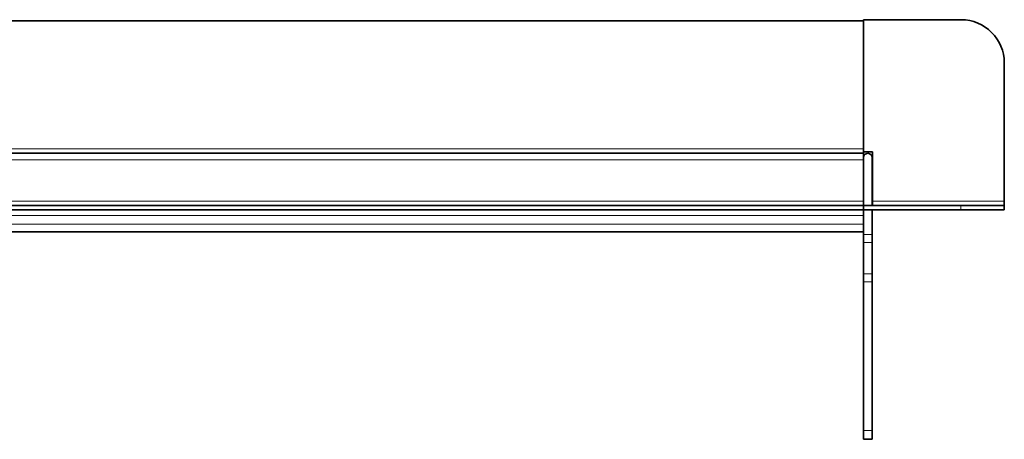
# Model space of a CAD drawing. Units: millimetres. Extents: x 528 to 1629, y 536 to 1003.
# Drawn here: x 946 to 1173, y 906 to 1003 of the extents above; entities that cross this region are included whole.
import ezdxf

# ---------------------------------------------------------------- set-up
doc = ezdxf.new("R2010")
doc.units = ezdxf.units.MM
doc.header["$LTSCALE"] = 5

msp = doc.modelspace()

# ---------------------------------------------------------------- linework, layer by layer
at = {"color": 7, "linetype": 'Continuous', "lineweight": 35}
for p, q in [((560.6, 1002.79), (1140.6, 1002.79)), ((1140.6, 1002.79), (1140.6, 1003.09)), ((1140.6, 1003.09), (1163.1, 1003.09)), ((1140.6, 1002.79), (1140.6, 973.29)), ((1173.1, 993.09), (1173.1, 961.29)), ((1140.6, 972.29), (560.6, 972.29)), ((1140.6, 972.29), (560.6, 972.29)), ((1140.6, 972.29), (1140.6, 973.29)), ((1142.7, 972.64), (1140.6, 972.64)), ((1140.6, 972.29), (1140.6, 971.29)), ((1142.7, 972.64), (1142.7, 961.29)), ((1140.6, 971.29), (1140.6, 961.29)), ((1140.6, 970.79), (1140.6, 961.29)), ((1142.6, 971.29), (1142.6, 960.29)), ((1140.6, 960.29), (1140.6, 961.29)), ((1142.7, 960.29), (1142.7, 961.29)), ((1173.1, 960.29), (1173.1, 961.29)), ((1140.6, 960.29), (560.6, 960.29)), ((1140.6, 959.29), (560.6, 959.29)), ((1140.6, 959.29), (1140.6, 960.29)), ((1140.6, 960.29), (1163.1, 960.29)), ((1140.6, 957.95), (1140.6, 959.29)), ((1140.6, 959.29), (1163.1, 959.29)), ((1142.6, 959.29), (1142.6, 953.56)), ((1163.1, 960.29), (1173.1, 960.29)), ((1173.1, 959.29), (1163.1, 959.29)), ((1173.1, 960.29), (1173.1, 959.29)), ((1140.6, 957.19), (1140.6, 957.95)), ((1140.6, 957.19), (1140.6, 953.56)), ((933.56, 954.19), (1140.6, 954.19)), ((1140.6, 951.75), (1140.6, 953.56)), ((1140.6, 951.75), (1140.6, 944.49)), ((1142.6, 953.56), (1142.6, 951.75)), ((1142.6, 951.75), (1142.6, 944.49)), ((1140.6, 942.68), (1140.6, 944.49)), ((1140.6, 942.68), (1140.6, 908.39)), ((1142.6, 944.49), (1142.6, 942.68)), ((1142.6, 942.68), (1142.6, 908.39)), ((1140.6, 906.39), (1140.6, 908.39)), ((1142.6, 908.39), (1142.6, 906.39)), ((1142.6, 906.39), (1140.6, 906.39))]:
    msp.add_line(p, q, dxfattribs=at)
at = {"color": 8, "linetype": 'Continuous', "lineweight": 18}
for p, q in [((1140.6, 973.29), (560.6, 973.29)), ((560.6, 970.79), (1140.6, 970.79)), ((1140.6, 961.29), (560.6, 961.29)), ((1173.1, 961.29), (1142.7, 961.29)), ((1163.1, 959.29), (1163.1, 960.29)), ((560.6, 957.95), (1140.6, 957.95)), ((560.6, 955.95), (1140.6, 955.95)), ((933.56, 954.19), (1140.6, 954.19)), ((1140.6, 953.56), (1142.6, 953.56)), ((1142.6, 951.75), (1140.6, 951.75)), ((1140.6, 944.49), (1142.6, 944.49)), ((1142.6, 942.68), (1140.6, 942.68)), ((1140.6, 908.39), (1142.6, 908.39))]:
    msp.add_line(p, q, dxfattribs=at)
at = {"color": 7, "linetype": 'Continuous', "lineweight": 35}
for centre, radius, start, end in [((1163.1, 993.09), 10, 0, 90), ((1141.6, 971.29), 1, 90, 180), ((1141.6, 971.29), 1, 0, 90)]:
    msp.add_arc(centre, radius, start, end, dxfattribs=at)

doc.saveas('drawing.dxf')
